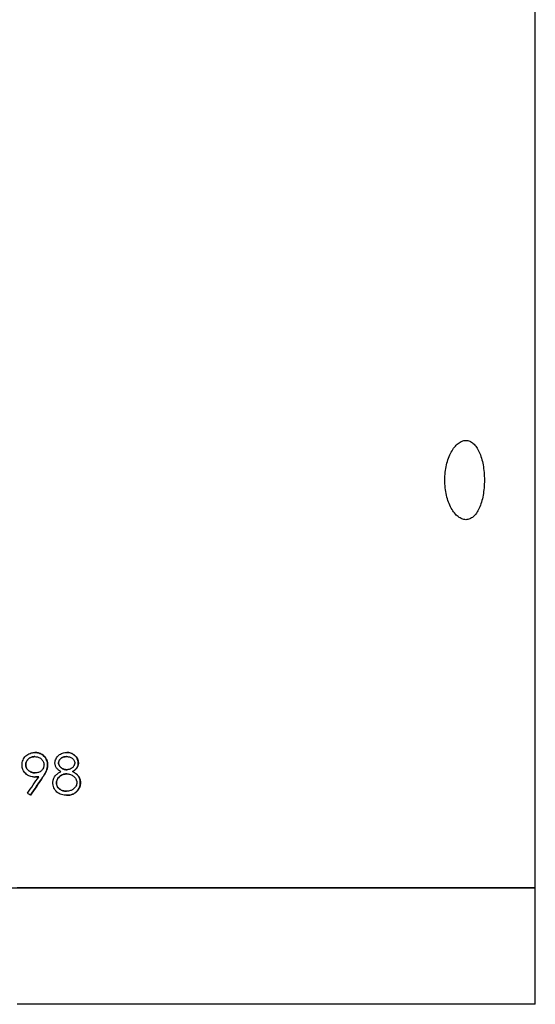
# Model space of a CAD drawing. Units: millimetres. Extents: x 0 to 42, y 0 to 29.8.
# Drawn here: x 30.2 to 30.4, y 6.6 to 7 of the extents above; entities that cross this region are included whole.
import ezdxf

# ---------------------------------------------------------------- set-up
doc = ezdxf.new("R2010")
doc.units = ezdxf.units.MM

msp = doc.modelspace()

# ---------------------------------------------------------------- linework, layer by layer
at = {"color": 7, "linetype": 'Continuous', "lineweight": 25}
for p, q in [((30.3760453, 6.6807), (30.3760453, 11.0447)), ((30.2042438, 6.7257399), (30.2042573, 6.7257399)), ((30.2043217, 6.7271758), (30.2043081, 6.7271758)), ((30.2151433, 6.7257399), (30.2151814, 6.7257399)), ((30.2152512, 6.7271758), (30.215213, 6.7271758)), ((30.2011164, 6.7229579), (30.2011229, 6.7229579)), ((30.2086555, 6.7228737), (30.2086321, 6.7228737)), ((30.2123838, 6.7235636), (30.2124157, 6.7235636)), ((30.2151935, 6.7212527), (30.2152317, 6.7212527)), ((30.2192024, 6.723544), (30.2191552, 6.723544)), ((30.2041536, 6.7187399), (30.2041403, 6.7187399)), ((30.2043724, 6.7201758), (30.2043862, 6.7201758)), ((30.2056249, 6.7188465), (30.2056083, 6.7188465)), ((30.2070453, 6.7187624), (30.2070255, 6.7187624)), ((30.2152241, 6.7198168), (30.2152624, 6.7198168)), ((30.2172266, 6.7206161), (30.2171839, 6.7206161)), ((30.2116696, 6.7167375), (30.2116999, 6.7167375)), ((30.2199152, 6.7168946), (30.2198664, 6.7168946)), ((30.2151675, 6.7124579), (30.2151294, 6.7124579)), ((30.2151433, 6.7138938), (30.2151814, 6.7138938)), ((30.2188626, 6.7139947), (30.2188162, 6.7139947)), ((30.0204453, 6.6807), (30.3760453, 6.6807)), ((30.3760453, 6.6807), (30.1982453, 6.6807)), ((30.3760453, 6.6407), (30.3760453, 6.6807)), ((30.3760453, 6.6407), (30.1982453, 6.6407))]:
    msp.add_line(p, q, dxfattribs=at)
for points, knots in [([(30.3449736, 6.8207), (30.3449736, 6.8198012), (30.3450236, 6.8189175), (30.3452189, 6.8171789), (30.3453666, 6.816315), (30.3457499, 6.8146682), (30.3459835, 6.8138872), (30.3465315, 6.8124091), (30.3468485, 6.8117095), (30.3475344, 6.8104554), (30.3479059, 6.8098926), (30.348704, 6.8088984), (30.3491246, 6.8084761), (30.3499843, 6.8077977), (30.3504297, 6.8075365), (30.3513302, 6.807187), (30.3517773, 6.8071005), (30.3526647, 6.8070996), (30.3531094, 6.8071879), (30.3539591, 6.8075349), (30.3543665, 6.8077917), (30.3551483, 6.8084728), (30.3555211, 6.8088984), (30.3562036, 6.8098826), (30.3565178, 6.8104444), (30.3570933, 6.8117134), (30.3573456, 6.8124006), (30.3577838, 6.813873), (30.3579715, 6.8146678), (30.3582711, 6.8163152), (30.3583833, 6.8171629), (30.3585348, 6.8189059), (30.3585734, 6.8198074), (30.3585737, 6.8215828), (30.3585366, 6.8224653), (30.3583855, 6.8242195), (30.3582719, 6.8250788), (30.3579749, 6.826716), (30.3577895, 6.8275062), (30.3573475, 6.8289948), (30.3570956, 6.8296799), (30.3565281, 6.8309349), (30.3562085, 6.8315096), (30.3555241, 6.8324982), (30.3551586, 6.8329165), (30.3543779, 6.8336003), (30.3539626, 6.833863), (30.3531158, 6.8342103), (30.3526802, 6.8342992), (30.3517825, 6.8343009), (30.3513335, 6.8342134), (30.3504418, 6.8338693), (30.3499936, 6.8336089), (30.3491274, 6.8329271), (30.3487119, 6.8325099), (30.3479185, 6.8315248), (30.3475385, 6.8309512), (30.3468518, 6.8296975), (30.3465409, 6.8290136), (30.3459887, 6.8275294), (30.3457516, 6.8267373), (30.34537, 6.8251015), (30.3452225, 6.8242472), (30.3450236, 6.8224881), (30.3449736, 6.8215989), (30.3449736, 6.8207)], [0, 0, 0, 0, 0.03125, 0.03125, 0.0625, 0.0625, 0.09375, 0.09375, 0.125, 0.125, 0.15625, 0.15625, 0.1875, 0.1875, 0.21875, 0.21875, 0.25, 0.25, 0.28125, 0.28125, 0.3125, 0.3125, 0.34375, 0.34375, 0.375, 0.375, 0.40625, 0.40625, 0.4375, 0.4375, 0.46875, 0.46875, 0.5, 0.5, 0.53125, 0.53125, 0.5625, 0.5625, 0.59375, 0.59375, 0.625, 0.625, 0.65625, 0.65625, 0.6875, 0.6875, 0.71875, 0.71875, 0.75, 0.75, 0.78125, 0.78125, 0.8125, 0.8125, 0.84375, 0.84375, 0.875, 0.875, 0.90625, 0.90625, 0.9375, 0.9375, 0.96875, 0.96875, 1, 1, 1, 1]), ([(30.1998666, 6.7228878), (30.1998714, 6.7230313), (30.1998812, 6.7233184), (30.1999551, 6.7238886), (30.2001668, 6.72458), (30.2005844, 6.7253395), (30.2013485, 6.7262025), (30.2023551, 6.7268088), (30.2033208, 6.7270907), (30.2038914, 6.7271606), (30.2041783, 6.7271708), (30.2043217, 6.7271758)], [0, 0, 0, 0, 0.06264164, 0.12525566, 0.25031842, 0.37552984, 0.50046525, 0.74964032, 0.87473912, 0.93735757, 1, 1, 1, 1]), ([(30.2042438, 6.7257399), (30.2041213, 6.7257363), (30.2040119, 6.725731), (30.2038672, 6.7257201), (30.2038222, 6.7257161), (30.2037596, 6.7257093), (30.2037395, 6.725707), (30.2037107, 6.7257032), (30.2037013, 6.725702), (30.2036828, 6.7256994), (30.2036768, 6.7256985), (30.2035706, 6.7256822), (30.2034765, 6.7256632), (30.2032889, 6.7256163), (30.2031931, 6.7255876), (30.2029202, 6.7254929), (30.2027456, 6.7254135), (30.2024948, 6.72527), (30.202413, 6.7252181), (30.2022532, 6.7251061), (30.202178, 6.7250485), (30.2019405, 6.7248489), (30.2018033, 6.7247104), (30.201658, 6.7245305), (30.2016292, 6.7244928), (30.2015699, 6.7244111), (30.2015418, 6.7243702), (30.2014618, 6.7242473), (30.2014164, 6.7241688), (30.2012868, 6.7239108), (30.2012206, 6.7237244), (30.2011666, 6.7234888), (30.2011574, 6.7234413), (30.2011458, 6.7233695), (30.2011423, 6.7233454), (30.2011377, 6.7233092), (30.2011362, 6.7232972), (30.2011335, 6.7232729), (30.2011319, 6.7232566), (30.201125, 6.7231846), (30.2011201, 6.7230877), (30.2011164, 6.7229579)], [0, 0, 0, 0, 0.0625, 0.0625, 0.09375, 0.09375, 0.109375, 0.109375, 0.1171875, 0.1171875, 0.125, 0.125, 0.1875, 0.1875, 0.25, 0.25, 0.375, 0.375, 0.4375, 0.4375, 0.5, 0.5, 0.625, 0.625, 0.65625, 0.65625, 0.6875, 0.6875, 0.75, 0.75, 0.875, 0.875, 0.90625, 0.90625, 0.921875, 0.921875, 0.9296875, 0.9296875, 0.9375, 0.9375, 1, 1, 1, 1]), ([(30.2011229, 6.7229579), (30.2011256, 6.723055), (30.2011311, 6.7232491), (30.2011939, 6.7236329), (30.201425, 6.7242757), (30.2020651, 6.7250369), (30.2029197, 6.7255252), (30.2036749, 6.7257169), (30.2040631, 6.7257322), (30.2042573, 6.7257399)], [0, 0, 0, 0, 0.06272567, 0.1254197, 0.25060677, 0.49978926, 0.74930738, 0.87461577, 1, 1, 1, 1]), ([(30.2042573, 6.7257399), (30.2044518, 6.7257323), (30.2048408, 6.7257172), (30.2055982, 6.725528), (30.2064539, 6.7250385), (30.2070981, 6.7242786), (30.2073297, 6.7236343), (30.2073928, 6.7232498), (30.2073983, 6.7230552), (30.207401, 6.7229579)], [0, 0, 0, 0, 0.12538906, 0.25069414, 0.50021101, 0.74939335, 0.87457943, 0.93727381, 1, 1, 1, 1]), ([(30.2086321, 6.7228737), (30.2086251, 6.7230632), (30.2086177, 6.7232048), (30.2086094, 6.7233043), (30.2086084, 6.7233164), (30.2086068, 6.7233343), (30.208606, 6.7233433), (30.2086034, 6.7233701), (30.2086015, 6.7233879), (30.2085957, 6.7234411), (30.2085913, 6.7234764), (30.2085767, 6.7235817), (30.2085651, 6.723651), (30.2084978, 6.7239933), (30.2084156, 6.7242656), (30.2081961, 6.7247987), (30.2080659, 6.725045), (30.2078325, 6.725402), (30.2077462, 6.7255209), (30.2075685, 6.7257407), (30.2074751, 6.7258445), (30.2071812, 6.7261379), (30.2069602, 6.726316), (30.2065957, 6.7265526), (30.2064763, 6.7266219), (30.2062257, 6.7267519), (30.2060971, 6.7268109), (30.2057015, 6.7269696), (30.2054274, 6.7270496), (30.2050143, 6.7271252), (30.2048769, 6.7271428), (30.2047225, 6.7271548), (30.2047197, 6.727155), (30.2047072, 6.7271559), (30.2047007, 6.7271564), (30.2046809, 6.7271578), (30.204667, 6.7271587), (30.2046229, 6.7271614), (30.2045905, 6.7271632), (30.2044846, 6.7271687), (30.2044023, 6.7271723), (30.2043081, 6.7271758)], [0, 0, 0, 0, 0.0625, 0.0625, 0.06640625, 0.06640625, 0.0703125, 0.0703125, 0.078125, 0.078125, 0.09375, 0.09375, 0.125, 0.125, 0.25, 0.25, 0.375, 0.375, 0.4375, 0.4375, 0.5, 0.5, 0.625, 0.625, 0.6875, 0.6875, 0.75, 0.75, 0.875, 0.875, 0.9375, 0.9375, 0.94140625, 0.94140625, 0.9453125, 0.9453125, 0.953125, 0.953125, 0.96875, 0.96875, 1, 1, 1, 1]), ([(30.2043217, 6.7271758), (30.2044634, 6.7271707), (30.2047466, 6.7271603), (30.2053093, 6.72709), (30.205993, 6.7268888), (30.2067511, 6.7264973), (30.2074201, 6.7259647), (30.207955, 6.7252976), (30.2083527, 6.7245426), (30.2085632, 6.7238613), (30.2086404, 6.7232989), (30.2086505, 6.7230155), (30.2086555, 6.7228737)], [0, 0, 0, 0, 0.062577197, 0.125130131, 0.250085846, 0.375054977, 0.499992436, 0.624932561, 0.749911729, 0.874876685, 0.93742407, 1, 1, 1, 1]), ([(30.2111629, 6.7235833), (30.2111681, 6.7237091), (30.2111786, 6.7239608), (30.211273, 6.7244567), (30.2115093, 6.7250455), (30.2119176, 6.7256838), (30.2124491, 6.726225), (30.213076, 6.7266472), (30.2137659, 6.7269551), (30.2143769, 6.7271083), (30.2148754, 6.7271649), (30.2151259, 6.7271722), (30.2152512, 6.7271758)], [0, 0, 0, 0, 0.06256609, 0.12508855, 0.24999954, 0.37543147, 0.49988408, 0.62485255, 0.74984689, 0.87487147, 0.93742507, 1, 1, 1, 1]), ([(30.2151433, 6.7257399), (30.215038, 6.7257371), (30.2149449, 6.7257334), (30.2148235, 6.7257263), (30.2147861, 6.7257238), (30.2147346, 6.7257195), (30.2147182, 6.7257181), (30.2146947, 6.7257158), (30.214687, 6.725715), (30.2146721, 6.7257135), (30.2146676, 6.725713), (30.2145011, 6.7256937), (30.2143391, 6.7256616), (30.2140223, 6.7255746), (30.2138702, 6.7255181), (30.2136514, 6.7254138), (30.2135801, 6.7253757), (30.2134754, 6.7253138), (30.2134409, 6.7252923), (30.2133727, 6.7252478), (30.2133411, 6.7252262), (30.2130216, 6.724997), (30.2127985, 6.7247614), (30.2125979, 6.7244305), (30.2125619, 6.7243594), (30.212498, 6.7242072), (30.2124695, 6.7241236), (30.212436, 6.7240033), (30.2124264, 6.7239639), (30.2124142, 6.7239059), (30.2124105, 6.7238867), (30.2124039, 6.7238488), (30.2124019, 6.7238358), (30.2123914, 6.7237539), (30.2123861, 6.7236686), (30.2123838, 6.7235636)], [0, 0, 0, 0, 0.0625, 0.0625, 0.09375, 0.09375, 0.109375, 0.109375, 0.1171875, 0.1171875, 0.125, 0.125, 0.25, 0.25, 0.375, 0.375, 0.4375, 0.4375, 0.46875, 0.46875, 0.5, 0.5, 0.75, 0.75, 0.8125, 0.8125, 0.875, 0.875, 0.90625, 0.90625, 0.921875, 0.921875, 0.9375, 0.9375, 1, 1, 1, 1]), ([(30.2124157, 6.7235636), (30.2124188, 6.7236582), (30.212425, 6.7238445), (30.2125066, 6.7241619), (30.2126627, 6.7245219), (30.2129548, 6.7248905), (30.213327, 6.7252093), (30.213753, 6.7254625), (30.2142131, 6.7256303), (30.2146937, 6.7257252), (30.2150188, 6.725735), (30.2151814, 6.7257399)], [0, 0, 0, 0, 0.07232317, 0.14247052, 0.24992203, 0.37096469, 0.49984254, 0.62472339, 0.74983917, 0.87488387, 1, 1, 1, 1]), ([(30.2151814, 6.7257399), (30.2153441, 6.7257357), (30.2156694, 6.7257274), (30.216309, 6.7256204), (30.2169262, 6.7253647), (30.217404, 6.7249199), (30.2177047, 6.7245321), (30.2178724, 6.7241561), (30.2179452, 6.7238368), (30.2179512, 6.7236734), (30.2179542, 6.7235917)], [0, 0, 0, 0, 0.12529809, 0.25053843, 0.49954695, 0.62467247, 0.74977165, 0.87475509, 0.93736433, 1, 1, 1, 1]), ([(30.2191552, 6.723544), (30.2191482, 6.7237104), (30.2191406, 6.7238346), (30.2191318, 6.7239217), (30.2191308, 6.7239318), (30.2191291, 6.7239471), (30.2191283, 6.7239547), (30.2191256, 6.7239776), (30.2191236, 6.7239929), (30.2191174, 6.7240387), (30.2191128, 6.7240693), (30.2190973, 6.7241613), (30.2190849, 6.7242227), (30.2190124, 6.724531), (30.21893, 6.7247659), (30.2187708, 6.7250974), (30.2187101, 6.7252098), (30.2185816, 6.7254216), (30.2185125, 6.7255238), (30.2182905, 6.7258195), (30.2181229, 6.7260018), (30.2178888, 6.7262113), (30.2178452, 6.7262484), (30.2177518, 6.7263241), (30.217704, 6.7263608), (30.2175576, 6.7264679), (30.2174559, 6.7265349), (30.2171386, 6.7267231), (30.2169105, 6.7268312), (30.2165438, 6.7269674), (30.2164279, 6.7270045), (30.2161897, 6.727069), (30.2160705, 6.7270953), (30.2158321, 6.7271359), (30.2157114, 6.7271501), (30.2155753, 6.7271596), (30.2155729, 6.7271598), (30.215562, 6.7271605), (30.2155564, 6.7271609), (30.215539, 6.7271619), (30.2155268, 6.7271627), (30.2154882, 6.7271648), (30.2154599, 6.7271662), (30.2153674, 6.7271704), (30.2152953, 6.7271731), (30.215213, 6.7271758)], [0, 0, 0, 0, 0.0625, 0.0625, 0.06640625, 0.06640625, 0.0703125, 0.0703125, 0.078125, 0.078125, 0.09375, 0.09375, 0.125, 0.125, 0.25, 0.25, 0.3125, 0.3125, 0.375, 0.375, 0.5, 0.5, 0.53125, 0.53125, 0.5625, 0.5625, 0.625, 0.625, 0.75, 0.75, 0.8125, 0.8125, 0.875, 0.875, 0.9375, 0.9375, 0.94140625, 0.94140625, 0.9453125, 0.9453125, 0.953125, 0.953125, 0.96875, 0.96875, 1, 1, 1, 1]), ([(30.2152512, 6.7271758), (30.215375, 6.7271719), (30.2156227, 6.7271642), (30.2161154, 6.727108), (30.2169516, 6.7268763), (30.2180455, 6.726247), (30.2188104, 6.7252306), (30.2191034, 6.7244087), (30.2191875, 6.7239172), (30.2191974, 6.7236684), (30.2192024, 6.723544)], [0, 0, 0, 0, 0.0627212, 0.12541995, 0.25069093, 0.50013392, 0.74939978, 0.87460642, 0.93728449, 1, 1, 1, 1]), ([(30.2041536, 6.7187399), (30.2040151, 6.7187434), (30.2037381, 6.7187505), (30.2031884, 6.7188212), (30.20225, 6.7190736), (30.2010647, 6.7198426), (30.2002296, 6.7209893), (30.1999551, 6.7219229), (30.199877, 6.722472), (30.19987, 6.7227492), (30.1998666, 6.7228878)], [0, 0, 0, 0, 0.06273772, 0.12545892, 0.25072568, 0.50006814, 0.74928689, 0.87455003, 0.93726413, 1, 1, 1, 1]), ([(30.2011164, 6.7229579), (30.2011181, 6.7228919), (30.2011202, 6.7228342), (30.2011241, 6.7227598), (30.2011255, 6.7227371), (30.2011277, 6.7227061), (30.2011285, 6.7226963), (30.2011301, 6.7226776), (30.2011306, 6.7226725), (30.2011418, 6.7225647), (30.2011592, 6.7224664), (30.2012079, 6.7222686), (30.2012375, 6.7221728), (30.20129, 6.7220339), (30.2013088, 6.7219883), (30.201349, 6.7218989), (30.2013717, 6.7218526), (30.2014796, 6.7216484), (30.2015867, 6.7214919), (30.2017788, 6.7212674), (30.201848, 6.7211942), (30.2019597, 6.721087), (30.2019983, 6.7210517), (30.202058, 6.7209994), (30.2020783, 6.7209821), (30.2021194, 6.7209476), (30.2021422, 6.720929), (30.2024705, 6.7206658), (30.2028196, 6.7204784), (30.2032984, 6.720322), (30.2033944, 6.720295), (30.2035388, 6.7202611), (30.203587, 6.7202509), (30.2036594, 6.7202372), (30.2036836, 6.7202329), (30.2037198, 6.7202269), (30.2037319, 6.720225), (30.2037561, 6.7202212), (30.2037712, 6.720219), (30.2039249, 6.7201969), (30.2041222, 6.7201829), (30.2043724, 6.7201758)], [0, 0, 0, 0, 0.03125, 0.03125, 0.046875, 0.046875, 0.0546875, 0.0546875, 0.0625, 0.0625, 0.125, 0.125, 0.1875, 0.1875, 0.21875, 0.21875, 0.25, 0.25, 0.375, 0.375, 0.4375, 0.4375, 0.46875, 0.46875, 0.484375, 0.484375, 0.5, 0.5, 0.75, 0.75, 0.8125, 0.8125, 0.84375, 0.84375, 0.859375, 0.859375, 0.8671875, 0.8671875, 0.875, 0.875, 1, 1, 1, 1]), ([(30.2043862, 6.7201758), (30.2041876, 6.7201832), (30.2037906, 6.720198), (30.2032076, 6.7203382), (30.2026565, 6.7205702), (30.2019966, 6.7210092), (30.2014474, 6.721614), (30.2012022, 6.7222686), (30.2011307, 6.7226599), (30.2011255, 6.7228585), (30.2011229, 6.7229579)], [0, 0, 0, 0, 0.12525577, 0.25043338, 0.37632149, 0.50073217, 0.74969883, 0.87473142, 0.93734983, 1, 1, 1, 1]), ([(30.207401, 6.7229579), (30.2073978, 6.7228622), (30.2073915, 6.7226708), (30.2073405, 6.7222909), (30.2071919, 6.721832), (30.2068994, 6.7213343), (30.2065137, 6.7209059), (30.2060517, 6.7205585), (30.2055215, 6.7203309), (30.2049607, 6.7201956), (30.2045777, 6.7201824), (30.2043862, 6.7201758)], [0, 0, 0, 0, 0.06258539, 0.12514702, 0.2500665, 0.37496592, 0.4999646, 0.62492703, 0.74988934, 0.87489057, 1, 1, 1, 1]), ([(30.2070255, 6.7187624), (30.2072808, 6.7191431), (30.2074807, 6.7194584), (30.2076296, 6.7197159), (30.207638, 6.7197306), (30.2076509, 6.719753), (30.2076573, 6.7197641), (30.2076764, 6.7197975), (30.2076889, 6.7198197), (30.2077262, 6.7198858), (30.2077505, 6.7199294), (30.2078217, 6.720059), (30.2078669, 6.7201437), (30.2079956, 6.7203923), (30.2080723, 6.7205509), (30.2082075, 6.7208541), (30.2082761, 6.7210316), (30.2083739, 6.7213219), (30.208401, 6.7214087), (30.208453, 6.7215881), (30.2084764, 6.7216764), (30.2085077, 6.7218067), (30.2085194, 6.7218583), (30.2085392, 6.7219519), (30.2085484, 6.7219983), (30.2085734, 6.7221361), (30.208587, 6.7222262), (30.2085987, 6.7223255), (30.2085993, 6.7223309), (30.2086012, 6.722348), (30.2086021, 6.7223567), (30.2086048, 6.7223837), (30.2086065, 6.7224026), (30.2086116, 6.7224619), (30.2086147, 6.7225049), (30.2086234, 6.7226447), (30.2086282, 6.7227521), (30.2086321, 6.7228737)], [0, 0, 0, 0, 0.25, 0.25, 0.2578125, 0.2578125, 0.265625, 0.265625, 0.28125, 0.28125, 0.3125, 0.3125, 0.375, 0.375, 0.5, 0.5, 0.625, 0.625, 0.6875, 0.6875, 0.75, 0.75, 0.78125, 0.78125, 0.8125, 0.8125, 0.875, 0.875, 0.8828125, 0.8828125, 0.890625, 0.890625, 0.90625, 0.90625, 0.9375, 0.9375, 1, 1, 1, 1]), ([(30.2086555, 6.7228737), (30.2086487, 6.7226868), (30.208635, 6.7223131), (30.208529, 6.7217608), (30.2083712, 6.7212229), (30.2081742, 6.7207086), (30.2079254, 6.7202062), (30.207666, 6.7197335), (30.2073675, 6.7192466), (30.2071606, 6.7189356), (30.2070453, 6.7187624)], [0, 0, 0, 0, 0.12498762, 0.24994705, 0.37493754, 0.49992129, 0.61787938, 0.74995464, 0.86071422, 1, 1, 1, 1]), ([(30.2132011, 6.7206161), (30.2130623, 6.7206918), (30.2127847, 6.7208432), (30.2122704, 6.7212108), (30.211708, 6.7217786), (30.2113448, 6.722493), (30.2111818, 6.7231074), (30.2111692, 6.7234246), (30.2111629, 6.7235833)], [0, 0, 0, 0, 0.12524511, 0.25042842, 0.50019568, 0.749696, 0.87481937, 1, 1, 1, 1]), ([(30.2123838, 6.7235636), (30.2123858, 6.7235085), (30.2123884, 6.7234601), (30.2123929, 6.7233975), (30.2123945, 6.7233783), (30.2123971, 6.723352), (30.212398, 6.7233437), (30.2123998, 6.7233278), (30.2124004, 6.7233229), (30.2124072, 6.7232745), (30.2124142, 6.7232347), (30.2124274, 6.7231734), (30.2124322, 6.7231526), (30.2124426, 6.7231107), (30.2124492, 6.7230858), (30.2124745, 6.722996), (30.2125018, 6.7229221), (30.2125532, 6.7228081), (30.2125721, 6.7227696), (30.2126032, 6.7227111), (30.212614, 6.7226914), (30.2126364, 6.7226519), (30.2126504, 6.7226281), (30.2127384, 6.7224824), (30.2128338, 6.7223565), (30.2130025, 6.7221732), (30.213063, 6.722113), (30.2131603, 6.7220241), (30.2131937, 6.7219947), (30.2132455, 6.7219509), (30.2132631, 6.7219364), (30.2132987, 6.7219074), (30.2133186, 6.7218916), (30.2134675, 6.721775), (30.2136067, 6.721684), (30.2138258, 6.7215661), (30.2139005, 6.72153), (30.2140535, 6.7214639), (30.2141344, 6.7214332), (30.2142888, 6.7213815), (30.2143678, 6.7213588), (30.2144889, 6.7213295), (30.2145298, 6.7213205), (30.2145917, 6.7213082), (30.2146125, 6.7213043), (30.2146438, 6.7212987), (30.2146542, 6.7212969), (30.2146752, 6.7212934), (30.2146882, 6.7212913), (30.2148252, 6.7212698), (30.214991, 6.7212574), (30.2151935, 6.7212527)], [0, 0, 0, 0, 0.03125, 0.03125, 0.046875, 0.046875, 0.0546875, 0.0546875, 0.0625, 0.0625, 0.09375, 0.09375, 0.109375, 0.109375, 0.125, 0.125, 0.1875, 0.1875, 0.21875, 0.21875, 0.234375, 0.234375, 0.25, 0.25, 0.375, 0.375, 0.4375, 0.4375, 0.46875, 0.46875, 0.484375, 0.484375, 0.5, 0.5, 0.625, 0.625, 0.6875, 0.6875, 0.75, 0.75, 0.8125, 0.8125, 0.84375, 0.84375, 0.859375, 0.859375, 0.8671875, 0.8671875, 0.875, 0.875, 1, 1, 1, 1]), ([(30.2152317, 6.7212527), (30.2150649, 6.7212596), (30.2147314, 6.7212732), (30.2142431, 6.7213947), (30.2137808, 6.721592), (30.213224, 6.72196), (30.2127477, 6.7224495), (30.2124982, 6.7229843), (30.2124265, 6.7233125), (30.2124193, 6.7234799), (30.2124157, 6.7235636)], [0, 0, 0, 0, 0.12518516, 0.25033799, 0.37562165, 0.50064472, 0.74988389, 0.8747774, 0.93738056, 1, 1, 1, 1]), ([(30.2179542, 6.7235917), (30.2179505, 6.7235088), (30.2179429, 6.7233431), (30.2178768, 6.723017), (30.2177112, 6.7226345), (30.2174387, 6.7222173), (30.2170947, 6.72188), (30.2166417, 6.7215776), (30.2161571, 6.7213806), (30.2157222, 6.7212833), (30.2154405, 6.721259), (30.2152995, 6.7212548), (30.2152317, 6.7212527)], [0, 0, 0, 0, 0.06256944, 0.12509121, 0.2500284, 0.37482166, 0.49991872, 0.61178322, 0.78583163, 0.89300293, 0.94854948, 1, 1, 1, 1]), ([(30.2171839, 6.7206161), (30.2173633, 6.7207186), (30.2174965, 6.7207976), (30.2175887, 6.7208566), (30.2175996, 6.7208636), (30.2176158, 6.7208741), (30.2176239, 6.7208794), (30.2176482, 6.7208954), (30.2176643, 6.7209062), (30.2177123, 6.7209389), (30.217744, 6.7209611), (30.2178381, 6.7210291), (30.2178996, 6.7210762), (30.2179899, 6.7211495), (30.218024, 6.7211779), (30.218086, 6.7212313), (30.2181164, 6.7212582), (30.2182053, 6.7213394), (30.2182617, 6.7213943), (30.2184228, 6.7215613), (30.218519, 6.7216757), (30.2186252, 6.7218224), (30.2186491, 6.7218567), (30.2186922, 6.7219214), (30.2187131, 6.7219542), (30.2187736, 6.7220535), (30.2188111, 6.7221212), (30.2189154, 6.7223287), (30.2189739, 6.7224728), (30.2190687, 6.7227729), (30.2191031, 6.7229259), (30.2191244, 6.7230876), (30.2191248, 6.7230912), (30.2191265, 6.7231049), (30.2191273, 6.723112), (30.2191297, 6.7231338), (30.2191313, 6.7231491), (30.2191359, 6.7231976), (30.2191387, 6.7232332), (30.2191467, 6.7233497), (30.2191514, 6.7234403), (30.2191552, 6.723544)], [0, 0, 0, 0, 0.125, 0.125, 0.1328125, 0.1328125, 0.140625, 0.140625, 0.15625, 0.15625, 0.1875, 0.1875, 0.25, 0.25, 0.28125, 0.28125, 0.3125, 0.3125, 0.375, 0.375, 0.5, 0.5, 0.53125, 0.53125, 0.5625, 0.5625, 0.625, 0.625, 0.75, 0.75, 0.875, 0.875, 0.8828125, 0.8828125, 0.890625, 0.890625, 0.90625, 0.90625, 0.9375, 0.9375, 1, 1, 1, 1]), ([(30.2192024, 6.723544), (30.2191965, 6.7233881), (30.2191847, 6.7230765), (30.2190459, 6.7224676), (30.2186892, 6.7217624), (30.2181345, 6.7212086), (30.2176313, 6.720846), (30.2173615, 6.7206928), (30.2172266, 6.7206161)], [0, 0, 0, 0, 0.12520791, 0.25030475, 0.49975995, 0.74956498, 0.87475614, 1, 1, 1, 1]), ([(30.2041403, 6.7187399), (30.2044677, 6.7187472), (30.2047129, 6.7187569), (30.2050393, 6.7187807), (30.2052833, 6.7188066), (30.2056083, 6.7188465)], [0, 0, 0, 0, 0.5, 0.5, 1, 1, 1, 1]), ([(30.2056249, 6.7188465), (30.2053806, 6.7188165), (30.204892, 6.7187566), (30.2043997, 6.7187455), (30.2041536, 6.7187399)], [0, 0, 0, 0, 0.50000173, 1, 1, 1, 1]), ([(30.2104467, 6.7167796), (30.2104493, 6.7168839), (30.2104543, 6.7170926), (30.2105037, 6.7175072), (30.2106709, 6.7182187), (30.2111806, 6.7191521), (30.2119599, 6.7198638), (30.2125624, 6.7202611), (30.2129216, 6.7204718), (30.2131035, 6.7205657), (30.2132011, 6.7206161)], [0, 0, 0, 0, 0.06262575, 0.12524024, 0.25035274, 0.49972104, 0.74952442, 0.87681025, 0.93388063, 1, 1, 1, 1]), ([(30.2152241, 6.7198168), (30.2151518, 6.7198156), (30.2150886, 6.719814), (30.2150074, 6.7198113), (30.2149825, 6.7198103), (30.2149487, 6.7198088), (30.214938, 6.7198083), (30.2149177, 6.7198072), (30.2149116, 6.7198068), (30.2147989, 6.7197996), (30.2146948, 6.7197882), (30.2144568, 6.719752), (30.2143445, 6.7197308), (30.2141861, 6.7196942), (30.214135, 6.7196813), (30.2140608, 6.7196607), (30.2140365, 6.7196536), (30.2139888, 6.7196391), (30.2139683, 6.7196326), (30.2137343, 6.719555), (30.2135358, 6.7194679), (30.2132525, 6.7193104), (30.2131605, 6.7192534), (30.213026, 6.7191612), (30.2129818, 6.7191293), (30.2128946, 6.7190633), (30.2128546, 6.7190318), (30.2126271, 6.7188428), (30.2124668, 6.718684), (30.212259, 6.7184346), (30.2121952, 6.7183496), (30.2121077, 6.7182192), (30.2120798, 6.7181753), (30.2120401, 6.7181087), (30.2120273, 6.7180864), (30.2120022, 6.7180416), (30.2119915, 6.718022), (30.2119243, 6.7178937), (30.211878, 6.7177915), (30.2118199, 6.7176391), (30.2118024, 6.7175884), (30.2117789, 6.7175126), (30.2117716, 6.7174873), (30.2117578, 6.7174369), (30.211752, 6.7174143), (30.2117324, 6.7173311), (30.2117211, 6.7172765), (30.211707, 6.7171959), (30.2117027, 6.7171693), (30.211697, 6.7171297), (30.2116952, 6.7171165), (30.2116919, 6.7170903), (30.2116899, 6.7170734), (30.2116808, 6.7169919), (30.2116744, 6.7168829), (30.2116696, 6.7167375)], [0, 0, 0, 0, 0.03125, 0.03125, 0.046875, 0.046875, 0.0546875, 0.0546875, 0.0625, 0.0625, 0.125, 0.125, 0.1875, 0.1875, 0.21875, 0.21875, 0.234375, 0.234375, 0.25, 0.25, 0.375, 0.375, 0.4375, 0.4375, 0.46875, 0.46875, 0.5, 0.5, 0.625, 0.625, 0.6875, 0.6875, 0.71875, 0.71875, 0.734375, 0.734375, 0.75, 0.75, 0.8125, 0.8125, 0.84375, 0.84375, 0.859375, 0.859375, 0.875, 0.875, 0.90625, 0.90625, 0.921875, 0.921875, 0.9296875, 0.9296875, 0.9375, 0.9375, 1, 1, 1, 1]), ([(30.2116999, 6.7167375), (30.2117038, 6.7168467), (30.2117115, 6.717065), (30.2117881, 6.7174955), (30.2120654, 6.7182122), (30.2127955, 6.7190532), (30.2137597, 6.7195992), (30.2145044, 6.7197611), (30.2149363, 6.7198114), (30.2151537, 6.719815), (30.2152624, 6.7198168)], [0, 0, 0, 0, 0.0627115, 0.12540177, 0.25050104, 0.4997864, 0.74926798, 0.87456907, 0.93727744, 1, 1, 1, 1]), ([(30.2152624, 6.7198168), (30.2153661, 6.7198146), (30.2155734, 6.7198102), (30.2159855, 6.7197628), (30.2164895, 6.7196412), (30.2170598, 6.7193843), (30.2177385, 6.7189089), (30.2183074, 6.7182729), (30.2185804, 6.7175922), (30.2186555, 6.7171817), (30.2186636, 6.7169735), (30.2186676, 6.7168693)], [0, 0, 0, 0, 0.06264801, 0.12528034, 0.2504259, 0.37446033, 0.50066409, 0.74979515, 0.8747585, 0.93736187, 1, 1, 1, 1]), ([(30.2198664, 6.7168946), (30.2198596, 6.7171496), (30.2198447, 6.7173521), (30.2198205, 6.7175113), (30.2198183, 6.7175257), (30.2198144, 6.7175495), (30.2198123, 6.7175615), (30.219806, 6.7175974), (30.2198015, 6.7176214), (30.219787, 6.7176939), (30.2197761, 6.7177427), (30.2197396, 6.7178904), (30.2197104, 6.7179906), (30.2196592, 6.7181436), (30.2196435, 6.718187), (30.2196077, 6.7182802), (30.2195887, 6.7183264), (30.2195286, 6.7184638), (30.2194844, 6.7185539), (30.2193393, 6.7188193), (30.2192259, 6.7189901), (30.2190795, 6.7191751), (30.2190663, 6.7191915), (30.2190361, 6.7192282), (30.2190208, 6.7192464), (30.2189741, 6.719301), (30.2189421, 6.7193371), (30.2188432, 6.7194445), (30.2187736, 6.7195149), (30.2185538, 6.7197225), (30.2183925, 6.7198561), (30.2180404, 6.7201138), (30.2178705, 6.7202281), (30.217704, 6.7203289), (30.2176982, 6.7203323), (30.2176821, 6.720342), (30.2176738, 6.7203469), (30.2176483, 6.7203619), (30.2176304, 6.7203723), (30.2175743, 6.7204045), (30.2175335, 6.7204275), (30.217401, 6.7205008), (30.2172992, 6.7205555), (30.2171839, 6.7206161)], [0, 0, 0, 0, 0.125, 0.125, 0.1328125, 0.1328125, 0.140625, 0.140625, 0.15625, 0.15625, 0.1875, 0.1875, 0.25, 0.25, 0.28125, 0.28125, 0.3125, 0.3125, 0.375, 0.375, 0.5, 0.5, 0.515625, 0.515625, 0.53125, 0.53125, 0.5625, 0.5625, 0.625, 0.625, 0.75, 0.75, 0.875, 0.875, 0.8828125, 0.8828125, 0.890625, 0.890625, 0.90625, 0.90625, 0.9375, 0.9375, 1, 1, 1, 1]), ([(30.2172266, 6.7206161), (30.2174055, 6.7205216), (30.2177632, 6.7203325), (30.2182726, 6.7199877), (30.2187452, 6.7196052), (30.2191611, 6.7191566), (30.2194976, 6.7186559), (30.2197404, 6.7180957), (30.2198922, 6.7175045), (30.2199075, 6.7170979), (30.2199152, 6.7168946)], [0, 0, 0, 0, 0.12507959, 0.25014087, 0.37977922, 0.50013814, 0.62669634, 0.75005233, 0.87499308, 1, 1, 1, 1]), ([(30.2151675, 6.7124579), (30.2150185, 6.7124614), (30.2147206, 6.7124686), (30.2141265, 6.7125199), (30.2133885, 6.712675), (30.2125569, 6.7130224), (30.2118335, 6.7135645), (30.2112591, 6.7142509), (30.2107996, 6.7150254), (30.2105585, 6.7157391), (30.210461, 6.7163305), (30.2104515, 6.7166299), (30.2104467, 6.7167796)], [0, 0, 0, 0, 0.06258322, 0.12515436, 0.25017556, 0.37755452, 0.49999188, 0.62498778, 0.74997785, 0.87487505, 0.93742952, 1, 1, 1, 1]), ([(30.2116696, 6.7167375), (30.2116756, 6.7165979), (30.2116829, 6.716489), (30.2116925, 6.7164008), (30.2116936, 6.7163915), (30.2116959, 6.7163739), (30.2116978, 6.7163594), (30.2117032, 6.716322), (30.2117073, 6.7162969), (30.2117211, 6.716221), (30.2117323, 6.7161696), (30.2117984, 6.7159094), (30.211873, 6.7157185), (30.2120688, 6.7153441), (30.2121926, 6.7151591), (30.21239, 6.7149288), (30.2124592, 6.7148577), (30.2125732, 6.7147521), (30.2126127, 6.7147174), (30.2126741, 6.7146661), (30.2126949, 6.7146492), (30.2127373, 6.7146155), (30.212761, 6.7145973), (30.2129398, 6.7144622), (30.2131131, 6.7143578), (30.2133943, 6.7142244), (30.2134917, 6.7141838), (30.213643, 6.7141288), (30.2136943, 6.7141115), (30.2137988, 6.7140787), (30.2138553, 6.7140623), (30.2140069, 6.7140218), (30.2141086, 6.7139984), (30.2142619, 6.7139685), (30.2143132, 6.7139595), (30.2143904, 6.7139473), (30.2144161, 6.7139434), (30.2144548, 6.713938), (30.2144677, 6.7139362), (30.2144936, 6.7139328), (30.2145104, 6.7139307), (30.2146634, 6.7139118), (30.2148714, 6.7138999), (30.2151433, 6.7138938)], [0, 0, 0, 0, 0.0625, 0.0625, 0.0703125, 0.0703125, 0.078125, 0.078125, 0.09375, 0.09375, 0.125, 0.125, 0.25, 0.25, 0.375, 0.375, 0.4375, 0.4375, 0.46875, 0.46875, 0.484375, 0.484375, 0.5, 0.5, 0.625, 0.625, 0.6875, 0.6875, 0.71875, 0.71875, 0.75, 0.75, 0.8125, 0.8125, 0.84375, 0.84375, 0.859375, 0.859375, 0.8671875, 0.8671875, 0.875, 0.875, 1, 1, 1, 1]), ([(30.2151814, 6.7138938), (30.2149725, 6.7138999), (30.2145546, 6.7139122), (30.2139315, 6.714036), (30.213337, 6.7142439), (30.2127725, 6.7145835), (30.2122714, 6.715056), (30.2119282, 6.7156272), (30.2117659, 6.716107), (30.2117117, 6.716462), (30.2117041, 6.7166402), (30.2116999, 6.7167375)], [0, 0, 0, 0, 0.125125519, 0.250215883, 0.378986878, 0.500238615, 0.641809856, 0.786170562, 0.89361618, 0.94191235, 1, 1, 1, 1]), ([(30.2186676, 6.7168693), (30.2186648, 6.7167623), (30.2186593, 6.7165483), (30.2185826, 6.7161268), (30.2183973, 6.7156204), (30.2180329, 6.7150897), (30.2176501, 6.7146974), (30.2172786, 6.7144302), (30.2169069, 6.7142207), (30.2164176, 6.7140397), (30.2158203, 6.7139136), (30.2153944, 6.7139004), (30.2151814, 6.7138938)], [0, 0, 0, 0, 0.06255521, 0.12508496, 0.24994963, 0.37484206, 0.49982007, 0.56954298, 0.64299636, 0.74991543, 0.87492691, 1, 1, 1, 1]), ([(30.2188162, 6.7139947), (30.2189261, 6.7141308), (30.2190064, 6.7142343), (30.2190633, 6.7143141), (30.2190741, 6.7143294), (30.2190913, 6.7143543), (30.2191, 6.714367), (30.219126, 6.7144056), (30.2191434, 6.7144324), (30.2191962, 6.7145153), (30.2192319, 6.7145742), (30.2193044, 6.7146995), (30.2193366, 6.7147578), (30.2193997, 6.7148776), (30.2194295, 6.7149372), (30.2195136, 6.7151149), (30.2195626, 6.7152319), (30.2196467, 6.7154631), (30.2196853, 6.7155878), (30.219751, 6.7158418), (30.2197788, 6.7159733), (30.2198245, 6.7162456), (30.2198413, 6.7163792), (30.2198516, 6.7165158), (30.2198521, 6.7165232), (30.2198537, 6.7165479), (30.2198545, 6.7165609), (30.2198567, 6.716602), (30.2198581, 6.7166321), (30.2198621, 6.7167306), (30.2198644, 6.7168072), (30.2198664, 6.7168946)], [0, 0, 0, 0, 0.125, 0.125, 0.140625, 0.140625, 0.15625, 0.15625, 0.1875, 0.1875, 0.25, 0.25, 0.3125, 0.3125, 0.375, 0.375, 0.5, 0.5, 0.625, 0.625, 0.75, 0.75, 0.875, 0.875, 0.890625, 0.890625, 0.90625, 0.90625, 0.9375, 0.9375, 1, 1, 1, 1]), ([(30.2199152, 6.7168946), (30.2199122, 6.7167631), (30.2199062, 6.7165001), (30.2198383, 6.7159786), (30.2196789, 6.7153377), (30.219389, 6.7147455), (30.2191103, 6.7143005), (30.2189452, 6.7140967), (30.2188626, 6.7139947)], [0, 0, 0, 0, 0.12508868, 0.25014969, 0.49999123, 0.74985839, 0.87491542, 1, 1, 1, 1]), ([(30.2151294, 6.7124579), (30.215359, 6.7124639), (30.2155309, 6.7124708), (30.2156524, 6.7124788), (30.2156672, 6.7124799), (30.2156892, 6.7124814), (30.2157001, 6.7124822), (30.2157329, 6.7124848), (30.2157546, 6.7124866), (30.2158197, 6.7124924), (30.2158627, 6.7124967), (30.2159909, 6.7125111), (30.2160751, 6.7125225), (30.216241, 6.7125492), (30.2163315, 6.7125659), (30.2165018, 6.7126022), (30.2165858, 6.7126224), (30.2168346, 6.7126892), (30.2169962, 6.712742), (30.217232, 6.7128335), (30.2173172, 6.7128694), (30.2174757, 6.7129422), (30.2175531, 6.7129806), (30.2177801, 6.7131025), (30.2179243, 6.7131921), (30.2181299, 6.7133394), (30.2182014, 6.7133942), (30.2183342, 6.7135038), (30.2183982, 6.7135606), (30.2184676, 6.7136266), (30.2184705, 6.7136294), (30.2184815, 6.7136401), (30.2184871, 6.7136456), (30.2185044, 6.7136626), (30.2185165, 6.7136747), (30.2185544, 6.7137131), (30.2185819, 6.7137415), (30.218671, 6.7138354), (30.2187392, 6.7139093), (30.2188162, 6.7139947)], [0, 0, 0, 0, 0.125, 0.125, 0.1328125, 0.1328125, 0.140625, 0.140625, 0.15625, 0.15625, 0.1875, 0.1875, 0.25, 0.25, 0.3125, 0.3125, 0.375, 0.375, 0.5, 0.5, 0.5625, 0.5625, 0.625, 0.625, 0.75, 0.75, 0.8125, 0.8125, 0.875, 0.875, 0.8828125, 0.8828125, 0.890625, 0.890625, 0.90625, 0.90625, 0.9375, 0.9375, 1, 1, 1, 1]), ([(30.2188626, 6.7139947), (30.2187465, 6.7138665), (30.2185145, 6.7136102), (30.2179794, 6.7131714), (30.2172095, 6.7127657), (30.2163707, 6.7125461), (30.2156849, 6.7124712), (30.21534, 6.7124623), (30.2151675, 6.7124579)], [0, 0, 0, 0, 0.12512932, 0.25019062, 0.49986164, 0.74973005, 0.87484704, 1, 1, 1, 1])]:
    msp.add_open_spline(points, degree=3, knots=knots, dxfattribs=at)
for points in [[(30.2017342, 6.7131562), (30.2030315, 6.715053), (30.2043285, 6.7169497), (30.2056249, 6.7188465)], [(30.2027278, 6.7124579), (30.2041609, 6.7145594), (30.2055937, 6.7166609), (30.2070255, 6.7187624)], [(30.2070453, 6.7187624), (30.2056102, 6.7166609), (30.2041743, 6.7145594), (30.2027379, 6.7124579)], [(30.2027379, 6.7124579), (30.2024034, 6.7126906), (30.2020688, 6.7129234), (30.2017342, 6.7131562)]]:
    msp.add_open_spline(points, degree=3, dxfattribs=at)

doc.saveas('drawing.dxf')
